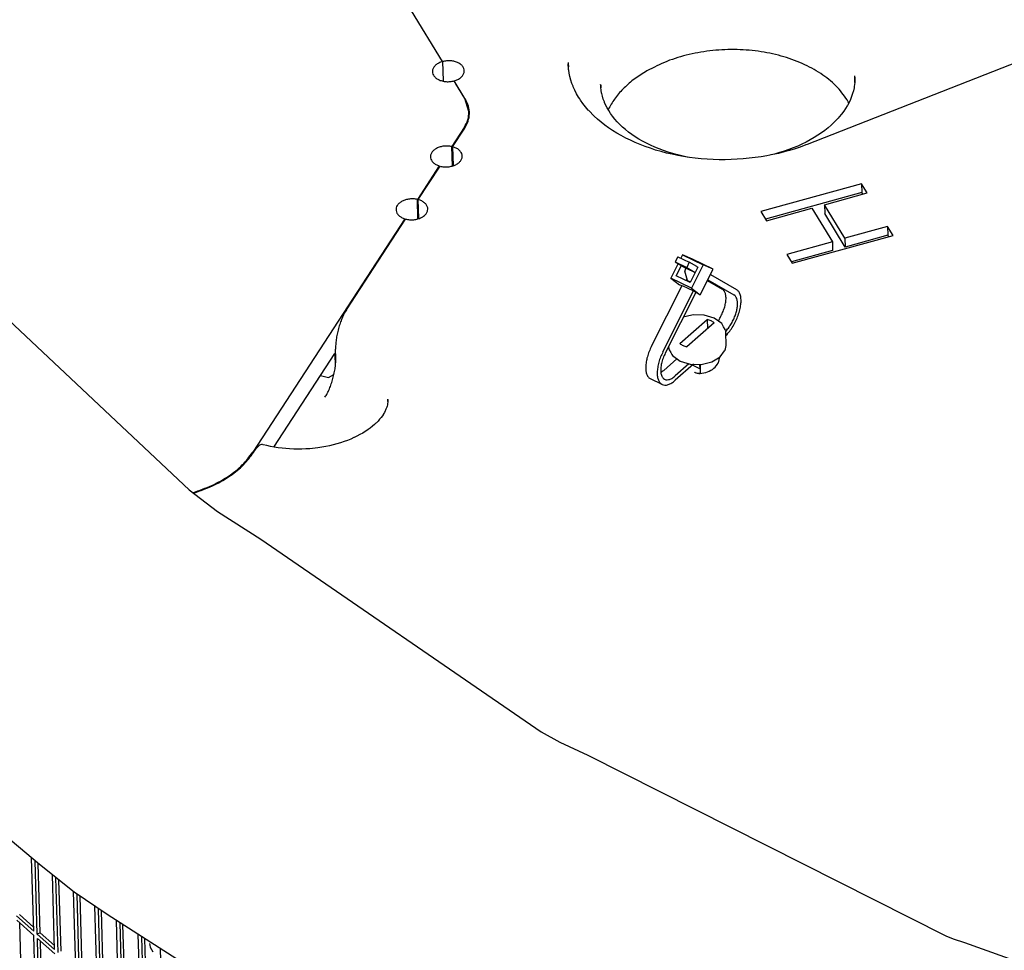
# Model space of a CAD drawing. Units: millimetres. Extents: x 1127 to 5327, y 789 to 3759.
# Drawn here: x 4091 to 4205, y 2379 to 2486 of the extents above; entities that cross this region are included whole.
import ezdxf

# ---------------------------------------------------------------- set-up
doc = ezdxf.new("R2010")
doc.units = ezdxf.units.MM

msp = doc.modelspace()

# ---------------------------------------------------------------- linework, layer by layer
at = {"color": 1, "linetype": 'Continuous'}
for p, q in [((4182.339, 2471.629), (4229.369, 2490.102)), ((4140.232, 2481.164), (4136.674, 2487.013)), ((4140.232, 2481.164), (4140.296, 2478.937)), ((4154.744, 2480.64), (4154.736, 2480.917)), ((4154.747, 2480.599), (4154.744, 2480.64)), ((4154.782, 2480.239), (4154.747, 2480.599)), ((4154.795, 2480.145), (4154.782, 2480.239)), ((4154.84, 2479.867), (4154.795, 2480.145)), ((4154.845, 2479.838), (4154.84, 2479.867)), ((4154.888, 2479.641), (4154.845, 2479.838)), ((4141.782, 2478.616), (4141.582, 2478.945)), ((4142.818, 2476.913), (4141.582, 2478.945)), ((4154.929, 2479.438), (4154.888, 2479.641)), ((4155.034, 2479.039), (4154.929, 2479.438)), ((4155.165, 2478.643), (4155.034, 2479.039)), ((4187.781, 2478.761), (4187.756, 2478.53)), ((4187.785, 2478.832), (4187.781, 2478.761)), ((4187.796, 2479.172), (4187.785, 2478.832)), ((4187.79, 2479.36), (4187.796, 2479.204)), ((4187.796, 2479.204), (4187.796, 2479.172)), ((4142.818, 2476.913), (4141.782, 2478.616)), ((4155.295, 2478.313), (4155.165, 2478.643)), ((4155.319, 2478.249), (4155.295, 2478.313)), ((4155.493, 2477.855), (4155.319, 2478.249)), ((4155.692, 2477.465), (4155.493, 2477.855)), ((4158.473, 2478.42), (4158.471, 2478.512)), ((4158.475, 2478.38), (4158.473, 2478.42)), ((4158.487, 2478.191), (4158.475, 2478.38)), ((4158.524, 2477.87), (4158.487, 2478.191)), ((4158.526, 2477.852), (4158.524, 2477.87)), ((4158.588, 2477.523), (4158.526, 2477.852)), ((4187.624, 2477.808), (4187.527, 2477.467)), ((4187.698, 2478.15), (4187.624, 2477.808)), ((4187.725, 2478.339), (4187.698, 2478.15)), ((4187.751, 2478.491), (4187.725, 2478.339)), ((4187.756, 2478.53), (4187.751, 2478.491)), ((4142.87, 2476.827), (4142.818, 2476.913)), ((4143.285, 2475.39), (4142.818, 2476.913)), ((4155.916, 2477.079), (4155.692, 2477.465)), ((4156.055, 2476.866), (4155.916, 2477.079)), ((4156.162, 2476.697), (4156.055, 2476.866)), ((4156.429, 2476.317), (4156.162, 2476.697)), ((4158.594, 2477.496), (4158.588, 2477.523)), ((4158.669, 2477.177), (4158.594, 2477.496)), ((4158.771, 2476.84), (4158.669, 2477.177)), ((4158.897, 2476.506), (4158.771, 2476.84)), ((4158.93, 2476.433), (4158.897, 2476.506)), ((4159.041, 2476.172), (4158.93, 2476.433)), ((4187.111, 2476.444), (4186.927, 2476.107)), ((4187.092, 2476.41), (4187.028, 2476.533)), ((4187.272, 2476.784), (4187.111, 2476.444)), ((4187.41, 2477.126), (4187.272, 2476.784)), ((4187.453, 2477.258), (4187.41, 2477.126)), ((4187.527, 2477.467), (4187.453, 2477.258)), ((4143.302, 2474.785), (4143.285, 2475.39)), ((4156.721, 2475.944), (4156.429, 2476.317)), ((4157.036, 2475.577), (4156.721, 2475.944)), ((4157.093, 2475.516), (4157.036, 2475.577)), ((4157.733, 2474.86), (4157.093, 2475.516)), ((4159.207, 2475.84), (4159.041, 2476.172)), ((4159.396, 2475.511), (4159.207, 2475.84)), ((4159.424, 2475.785), (4159.341, 2475.607)), ((4159.558, 2475.264), (4159.396, 2475.511)), ((4186.498, 2475.435), (4186.25, 2475.104)), ((4186.724, 2475.769), (4186.498, 2475.435)), ((4186.895, 2476.055), (4186.724, 2475.769)), ((4186.927, 2476.107), (4186.895, 2476.055)), ((4158.114, 2474.513), (4157.733, 2474.86)), ((4158.517, 2474.173), (4158.114, 2474.513)), ((4158.942, 2473.844), (4158.517, 2474.173)), ((4159.608, 2475.186), (4159.558, 2475.264)), ((4159.838, 2474.862), (4159.608, 2475.186)), ((4160.092, 2474.543), (4159.838, 2474.862)), ((4160.368, 2474.23), (4160.092, 2474.543)), ((4160.42, 2474.176), (4160.368, 2474.23)), ((4160.982, 2473.619), (4160.42, 2474.176)), ((4185.687, 2474.456), (4185.376, 2474.139)), ((4185.857, 2474.646), (4185.687, 2474.456)), ((4185.979, 2474.779), (4185.857, 2474.646)), ((4186.25, 2475.104), (4185.979, 2474.779)), ((4142.738, 2473.558), (4141.308, 2471.361)), ((4141.401, 2471.338), (4142.79, 2473.472)), ((4159.387, 2473.524), (4158.942, 2473.844)), ((4159.852, 2473.215), (4159.387, 2473.524)), ((4160.335, 2472.914), (4159.852, 2473.215)), ((4161.32, 2473.324), (4160.982, 2473.619)), ((4161.679, 2473.036), (4161.32, 2473.324)), ((4162.058, 2472.757), (4161.679, 2473.036)), ((4184.314, 2473.23), (4183.92, 2472.944)), ((4184.689, 2473.525), (4184.314, 2473.23)), ((4185.043, 2473.828), (4184.689, 2473.525)), ((4185.376, 2474.139), (4185.043, 2473.828)), ((4160.837, 2472.625), (4160.335, 2472.914)), ((4161.358, 2472.348), (4160.837, 2472.625)), ((4161.895, 2472.083), (4161.358, 2472.348)), ((4162.45, 2471.832), (4161.895, 2472.083)), ((4162.456, 2472.488), (4162.058, 2472.757)), ((4162.873, 2472.229), (4162.456, 2472.488)), ((4163.306, 2471.977), (4162.873, 2472.229)), ((4163.757, 2471.737), (4163.306, 2471.977)), ((4182.169, 2471.887), (4181.689, 2471.651)), ((4182.633, 2472.135), (4182.169, 2471.887)), ((4183.08, 2472.395), (4182.633, 2472.135)), ((4183.509, 2472.664), (4183.08, 2472.395)), ((4183.92, 2472.944), (4183.509, 2472.664)), ((4141.373, 2469.119), (4141.308, 2471.361)), ((4141.401, 2471.338), (4141.464, 2469.151)), ((4163.02, 2471.594), (4162.45, 2471.832)), ((4163.604, 2471.37), (4163.02, 2471.594)), ((4164.203, 2471.16), (4163.604, 2471.37)), ((4164.225, 2471.509), (4163.757, 2471.737)), ((4164.815, 2470.965), (4164.203, 2471.16)), ((4164.709, 2471.293), (4164.225, 2471.509)), ((4165.207, 2471.09), (4164.709, 2471.293)), ((4165.439, 2470.785), (4164.815, 2470.965)), ((4165.72, 2470.9), (4165.207, 2471.09)), ((4166.073, 2470.619), (4165.439, 2470.785)), ((4166.245, 2470.723), (4165.72, 2470.9)), ((4179.62, 2470.743), (4178.969, 2470.581)), ((4179.628, 2470.831), (4179.082, 2470.659)), ((4180.262, 2470.921), (4179.62, 2470.743)), ((4180.163, 2471.016), (4179.628, 2470.831)), ((4180.685, 2471.215), (4180.163, 2471.016)), ((4180.894, 2471.115), (4180.262, 2470.921)), ((4181.194, 2471.427), (4180.685, 2471.215)), ((4181.462, 2471.306), (4180.894, 2471.115)), ((4181.689, 2471.651), (4181.194, 2471.427)), ((4182.121, 2471.544), (4181.462, 2471.306)), ((4182.318, 2471.62), (4182.121, 2471.544)), ((4182.339, 2471.629), (4182.318, 2471.62)), ((4166.719, 2470.468), (4166.073, 2470.619)), ((4166.783, 2470.56), (4166.245, 2470.723)), ((4167.373, 2470.333), (4166.719, 2470.468)), ((4167.332, 2470.412), (4166.783, 2470.56)), ((4167.367, 2470.403), (4167.332, 2470.412)), ((4168.459, 2470.157), (4167.367, 2470.403)), ((4168.036, 2470.214), (4167.373, 2470.333)), ((4168.707, 2470.112), (4168.036, 2470.214)), ((4168.707, 2470.112), (4168.459, 2470.157)), ((4169.384, 2470.026), (4168.707, 2470.112)), ((4170.066, 2469.957), (4169.384, 2470.026)), ((4170.753, 2469.904), (4170.066, 2469.957)), ((4171.443, 2469.868), (4170.753, 2469.904)), ((4172.136, 2469.849), (4171.443, 2469.868)), ((4172.83, 2469.847), (4172.136, 2469.849)), ((4173.524, 2469.862), (4172.83, 2469.847)), ((4174.218, 2469.894), (4173.524, 2469.862)), ((4174.91, 2469.942), (4174.218, 2469.894)), ((4175.599, 2470.008), (4174.91, 2469.942)), ((4176.284, 2470.09), (4175.599, 2470.008)), ((4176.965, 2470.188), (4176.284, 2470.09)), ((4177.64, 2470.303), (4176.965, 2470.188)), ((4178.308, 2470.434), (4177.64, 2470.303)), ((4178.525, 2470.501), (4178.112, 2470.395)), ((4178.969, 2470.581), (4178.308, 2470.434)), ((4179.082, 2470.659), (4178.525, 2470.501)), ((4139.854, 2469.128), (4137.338, 2465.263)), ((4137.431, 2465.24), (4139.945, 2469.102)), ((4139.859, 2468.97), (4139.854, 2469.128)), ((4188.562, 2467.073), (4176.943, 2463.857)), ((4188.562, 2467.073), (4188.591, 2466.068)), ((4189.206, 2466.014), (4188.562, 2467.073)), ((4137.403, 2463.021), (4137.338, 2465.263)), ((4137.494, 2463.052), (4137.431, 2465.24)), ((4188.591, 2466.068), (4177.47, 2462.99)), ((4184.279, 2464.65), (4189.206, 2466.014)), ((4188.708, 2465.876), (4188.591, 2466.068)), ((4177.587, 2462.798), (4182.839, 2464.251)), ((4182.839, 2464.251), (4185.194, 2460.379)), ((4184.279, 2464.65), (4184.308, 2463.646)), ((4186.635, 2460.777), (4184.279, 2464.65)), ((4135.884, 2463.03), (4118.345, 2436.088)), ((4129.156, 2452.529), (4135.975, 2463.004)), ((4135.889, 2462.872), (4135.884, 2463.03)), ((4176.943, 2463.857), (4177.587, 2462.798)), ((4186.664, 2459.773), (4184.308, 2463.646)), ((4191.562, 2462.141), (4186.635, 2460.777)), ((4192.187, 2461.112), (4191.562, 2462.141)), ((4191.562, 2462.141), (4191.591, 2461.137)), ((4180.568, 2457.896), (4192.187, 2461.112)), ((4186.635, 2460.777), (4186.664, 2459.773)), ((4191.591, 2461.137), (4186.664, 2459.773)), ((4191.689, 2460.974), (4191.591, 2461.137)), ((4185.194, 2460.379), (4179.943, 2458.925)), ((4185.194, 2460.379), (4185.223, 2459.374)), ((4167.37, 2458.651), (4167.07, 2458.056)), ((4167.37, 2458.651), (4168.697, 2458.011)), ((4167.918, 2458.86), (4167.726, 2458.479)), ((4169.073, 2458.384), (4167.918, 2458.86)), ((4167.918, 2458.86), (4170.307, 2457.707)), ((4171.462, 2457.231), (4169.073, 2458.384)), ((4179.943, 2458.925), (4180.568, 2457.896)), ((4185.223, 2459.374), (4180.47, 2458.058)), ((4167.414, 2457.857), (4166.571, 2456.181)), ((4167.07, 2458.056), (4168.398, 2457.415)), ((4167.07, 2458.056), (4168.376, 2457.301)), ((4167.193, 2456.435), (4167.797, 2457.636)), ((4168.697, 2458.011), (4168.398, 2457.415)), ((4168.398, 2457.415), (4169.38, 2456.848)), ((4168.401, 2457.299), (4169.372, 2456.831)), ((4169.551, 2457.517), (4168.697, 2458.011)), ((4169.684, 2457.453), (4168.786, 2455.667)), ((4170.307, 2457.707), (4168.96, 2455.028)), ((4169.551, 2457.517), (4169.684, 2457.453)), ((4169.966, 2454.255), (4171.462, 2457.231)), ((4171.462, 2457.231), (4170.307, 2457.707)), ((4166.571, 2456.181), (4167.576, 2455.408)), ((4168.96, 2455.028), (4166.571, 2456.181)), ((4168.786, 2455.667), (4167.193, 2456.435)), ((4168.479, 2455.91), (4168.194, 2456.982)), ((4168.425, 2456.112), (4168.316, 2455.894)), ((4170.844, 2456.001), (4173.841, 2454.269)), ((4171.143, 2456.597), (4174.141, 2454.864)), ((4164.331, 2448.335), (4167.856, 2455.345)), ((4167.827, 2455.287), (4167.576, 2455.408)), ((4167.856, 2455.345), (4169.183, 2454.704)), ((4168.441, 2455.833), (4168.479, 2455.91)), ((4168.479, 2455.91), (4168.825, 2455.743)), ((4168.96, 2455.028), (4169.966, 2454.255)), ((4170.794, 2455.903), (4172.514, 2454.91)), ((4165.659, 2447.694), (4169.183, 2454.704)), ((4169.435, 2454.511), (4165.929, 2447.538)), ((4169.435, 2454.511), (4169.183, 2454.704)), ((4169.966, 2454.255), (4169.435, 2454.511)), ((4087.729, 2453.65), (4111.01, 2431.742)), ((4168.338, 2451.746), (4168.003, 2451.664)), ((4169.14, 2451.942), (4168.338, 2451.746)), ((4170.419, 2451.912), (4169.14, 2451.942)), ((4171.576, 2451.559), (4170.419, 2451.912)), ((4172.445, 2450.931), (4171.576, 2451.559)), ((4167.604, 2448.634), (4170.77, 2451.429)), ((4171.566, 2451.045), (4168.4, 2448.25)), ((4170.77, 2451.429), (4170.801, 2450.369)), ((4172.125, 2451.422), (4172.006, 2451.249)), ((4172.652, 2450.556), (4172.445, 2450.931)), ((4172.838, 2450.248), (4172.652, 2450.556)), ((4172.877, 2450.144), (4172.838, 2450.248)), ((4172.889, 2450.091), (4172.877, 2450.144)), ((4172.913, 2449.912), (4172.889, 2450.091)), ((4173.036, 2450.218), (4172.893, 2450.066)), ((4172.92, 2449.835), (4172.913, 2449.912)), ((4172.958, 2448.53), (4172.92, 2449.835)), ((4173.052, 2449.708), (4172.927, 2449.581)), ((4166.3, 2448.261), (4166.324, 2448.081)), ((4166.324, 2448.081), (4166.337, 2448.029)), ((4166.337, 2448.029), (4166.375, 2447.925)), ((4172.873, 2448.017), (4172.941, 2448.394)), ((4172.941, 2448.394), (4172.958, 2448.53)), ((4120.787, 2436.692), (4127.828, 2447.507)), ((4127.828, 2447.507), (4127.873, 2445.954)), ((4127.934, 2446.98), (4127.905, 2447.985)), ((4166.375, 2447.925), (4166.562, 2447.616)), ((4166.562, 2447.616), (4166.688, 2447.39)), ((4166.688, 2447.39), (4166.769, 2447.241)), ((4166.769, 2447.241), (4167.637, 2446.613)), ((4167.169, 2446.904), (4167.173, 2446.859)), ((4167.191, 2446.936), (4167.194, 2446.828)), ((4171.287, 2446.527), (4172.257, 2447.109)), ((4172.157, 2446.867), (4172.163, 2446.92)), ((4172.163, 2446.92), (4172.165, 2446.948)), ((4172.165, 2446.948), (4172.167, 2447.049)), ((4172.257, 2447.109), (4172.768, 2447.796)), ((4172.768, 2447.796), (4172.823, 2447.864)), ((4172.823, 2447.864), (4172.835, 2447.883)), ((4172.835, 2447.883), (4172.843, 2447.902)), ((4172.843, 2447.902), (4172.849, 2447.918)), ((4172.849, 2447.918), (4172.873, 2448.017)), ((4167.26, 2446.886), (4165.74, 2445.545)), ((4168.652, 2446.303), (4167.068, 2444.904)), ((4169.177, 2446.251), (4167.082, 2444.402)), ((4167.173, 2446.859), (4167.175, 2446.811)), ((4167.637, 2446.613), (4168.795, 2446.26)), ((4168.795, 2446.26), (4170.073, 2446.23)), ((4169.897, 2445.727), (4169.048, 2446.137)), ((4169.882, 2446.235), (4169.897, 2445.727)), ((4169.936, 2446.233), (4169.962, 2445.349)), ((4170.073, 2446.23), (4171.287, 2446.527)), ((4171.354, 2445.661), (4171.517, 2445.782)), ((4171.517, 2445.782), (4171.668, 2445.915)), ((4171.668, 2445.915), (4171.804, 2446.059)), ((4171.804, 2446.059), (4171.829, 2446.092)), ((4171.829, 2446.092), (4171.92, 2446.218)), ((4171.92, 2446.218), (4172.017, 2446.387)), ((4172.017, 2446.387), (4172.064, 2446.495)), ((4172.064, 2446.495), (4172.092, 2446.567)), ((4172.092, 2446.567), (4172.141, 2446.755)), ((4172.141, 2446.755), (4172.157, 2446.867)), ((4120.787, 2436.692), (4126.172, 2444.961)), ((4126.172, 2444.961), (4127.089, 2444.715)), ((4127.089, 2444.715), (4127.712, 2445.068)), ((4169.343, 2445.301), (4169.284, 2445.33)), ((4169.382, 2445.283), (4169.343, 2445.301)), ((4169.424, 2445.264), (4169.382, 2445.283)), ((4169.504, 2445.232), (4169.424, 2445.264)), ((4169.622, 2445.195), (4169.525, 2445.224)), ((4169.648, 2445.189), (4169.622, 2445.195)), ((4169.717, 2445.178), (4169.648, 2445.189)), ((4169.736, 2445.177), (4169.717, 2445.178)), ((4169.776, 2445.179), (4169.736, 2445.177)), ((4169.835, 2445.184), (4169.776, 2445.179)), ((4169.776, 2445.179), (4169.808, 2445.181)), ((4169.808, 2445.181), (4169.938, 2445.189)), ((4169.897, 2445.211), (4169.835, 2445.184)), ((4169.918, 2445.228), (4169.897, 2445.211)), ((4169.94, 2445.256), (4169.918, 2445.228)), ((4169.938, 2445.189), (4170.158, 2445.216)), ((4169.96, 2445.315), (4169.94, 2445.256)), ((4169.962, 2445.349), (4169.96, 2445.315)), ((4170.158, 2445.216), (4170.375, 2445.257)), ((4170.375, 2445.257), (4170.586, 2445.312)), ((4170.586, 2445.312), (4170.791, 2445.38)), ((4170.791, 2445.38), (4170.989, 2445.46)), ((4170.989, 2445.46), (4171.177, 2445.554)), ((4171.177, 2445.554), (4171.287, 2445.619)), ((4171.287, 2445.619), (4171.354, 2445.661)), ((4165.561, 2443.911), (4164.233, 2444.552)), ((4133.779, 2441.229), (4133.713, 2441.053)), ((4133.798, 2441.297), (4133.779, 2441.229)), ((4133.834, 2441.399), (4133.798, 2441.297)), ((4133.874, 2441.564), (4133.834, 2441.399)), ((4133.88, 2441.611), (4133.874, 2441.564)), ((4133.905, 2441.725), (4133.88, 2441.611)), ((4133.922, 2441.883), (4133.905, 2441.725)), ((4133.932, 2442.005), (4133.922, 2441.9)), ((4133.922, 2441.9), (4133.922, 2441.883)), ((4133.93, 2442.176), (4133.934, 2442.022)), ((4133.934, 2442.022), (4133.932, 2442.005)), ((4133.149, 2440.105), (4133.093, 2440.039)), ((4133.296, 2440.302), (4133.149, 2440.105)), ((4133.423, 2440.498), (4133.296, 2440.302)), ((4133.44, 2440.529), (4133.423, 2440.498)), ((4133.536, 2440.687), (4133.44, 2440.529)), ((4133.631, 2440.873), (4133.536, 2440.687)), ((4133.659, 2440.941), (4133.631, 2440.873)), ((4133.713, 2441.053), (4133.659, 2440.941)), ((4132.15, 2439.09), (4131.896, 2438.889)), ((4132.386, 2439.293), (4132.15, 2439.09)), ((4132.548, 2439.447), (4132.386, 2439.293)), ((4132.604, 2439.498), (4132.548, 2439.447)), ((4132.805, 2439.7), (4132.604, 2439.498)), ((4132.986, 2439.903), (4132.805, 2439.7)), ((4133.093, 2440.039), (4132.986, 2439.903)), ((4130.368, 2437.948), (4130.056, 2437.799)), ((4130.706, 2438.124), (4130.368, 2437.948)), ((4131.029, 2438.308), (4130.706, 2438.124)), ((4131.334, 2438.497), (4131.029, 2438.308)), ((4131.622, 2438.693), (4131.334, 2438.497)), ((4131.656, 2438.718), (4131.622, 2438.693)), ((4131.896, 2438.889), (4131.656, 2438.718)), ((4119.556, 2436.959), (4119.504, 2436.972)), ((4119.973, 2436.855), (4119.556, 2436.959)), ((4120.401, 2436.763), (4119.973, 2436.855)), ((4120.836, 2436.682), (4120.401, 2436.763)), ((4121.278, 2436.614), (4120.836, 2436.682)), ((4126.318, 2436.672), (4125.866, 2436.605)), ((4126.764, 2436.751), (4126.318, 2436.672)), ((4127.204, 2436.842), (4126.764, 2436.751)), ((4127.636, 2436.944), (4127.204, 2436.842)), ((4128.06, 2437.058), (4127.636, 2436.944)), ((4128.474, 2437.182), (4128.06, 2437.058)), ((4128.877, 2437.317), (4128.474, 2437.182)), ((4129.269, 2437.462), (4128.877, 2437.317)), ((4129.649, 2437.616), (4129.269, 2437.462)), ((4130.015, 2437.779), (4129.649, 2437.616)), ((4130.056, 2437.799), (4130.015, 2437.779)), ((4118.437, 2436.064), (4118.569, 2436.267)), ((4121.727, 2436.557), (4121.278, 2436.614)), ((4122.18, 2436.512), (4121.727, 2436.557)), ((4122.582, 2436.484), (4122.18, 2436.512)), ((4123.099, 2436.46), (4122.582, 2436.484)), ((4123.561, 2436.452), (4123.099, 2436.46)), ((4124.025, 2436.457), (4123.561, 2436.452)), ((4124.488, 2436.475), (4124.025, 2436.457)), ((4124.95, 2436.506), (4124.488, 2436.475)), ((4125.866, 2436.605), (4124.95, 2436.506)), ((4111.01, 2431.742), (4114.294, 2429.262)), ((4111.481, 2431.386), (4111.879, 2431.506)), ((4114.294, 2429.262), (4119.27, 2426.067)), ((4119.27, 2426.067), (4151.626, 2403.829)), ((4093.751, 2388.516), (4067.002, 2411.134)), ((4151.626, 2403.829), (4153.754, 2402.648)), ((4153.754, 2402.648), (4156.976, 2401.133)), ((4156.976, 2401.133), (4198.288, 2380.306)), ((4093.098, 2380.833), (4092.853, 2389.275)), ((4093.496, 2380.48), (4093.251, 2388.939)), ((4093.835, 2380.648), (4093.604, 2388.64)), ((4097.753, 2385.354), (4093.751, 2388.516)), ((4095.502, 2378.718), (4095.252, 2387.33)), ((4095.905, 2378.367), (4095.655, 2387.011)), ((4096.242, 2378.537), (4096.005, 2386.735)), ((4097.938, 2376.619), (4097.684, 2385.409)), ((4101.551, 2382.747), (4097.753, 2385.354)), ((4098.347, 2376.27), (4098.091, 2385.122)), ((4098.682, 2376.443), (4098.437, 2384.884)), ((4100.407, 2374.536), (4100.141, 2383.715)), ((4100.821, 2374.191), (4100.554, 2383.431)), ((4091.119, 2382.609), (4093.098, 2380.833)), ((4091.461, 2382.774), (4093.083, 2381.319)), ((4101.153, 2374.365), (4100.898, 2383.196)), ((4136.939, 2360.177), (4101.551, 2382.747)), ((4091.134, 2382.106), (4093.112, 2380.331)), ((4091.912, 2367.204), (4091.49, 2381.787)), ((4102.908, 2372.47), (4102.63, 2382.059)), ((4103.327, 2372.128), (4103.048, 2381.793)), ((4103.657, 2372.305), (4103.388, 2381.575)), ((4093.548, 2365.263), (4093.112, 2380.331)), ((4093.835, 2380.648), (4093.496, 2380.48)), ((4093.496, 2380.48), (4095.502, 2378.718)), ((4093.51, 2379.977), (4095.516, 2378.216)), ((4093.946, 2364.909), (4093.51, 2379.977)), ((4093.835, 2380.648), (4095.488, 2379.196)), ((4105.44, 2370.422), (4105.15, 2380.452)), ((4105.865, 2370.082), (4105.573, 2380.182)), ((4106.192, 2370.261), (4105.911, 2379.966)), ((4198.288, 2380.306), (4199.138, 2379.965)), ((4199.138, 2379.965), (4200.431, 2379.534)), ((4094.286, 2365.077), (4093.864, 2379.667)), ((4106.438, 2379.399), (4106.496, 2379.217)), ((4106.496, 2379.217), (4106.508, 2379)), ((4106.508, 2379), (4106.677, 2378.71)), ((4108.004, 2368.39), (4107.702, 2378.824)), ((4200.431, 2379.534), (4249.948, 2361.691)), ((4106.677, 2378.71), (4106.843, 2378.454))]:
    msp.add_line(p, q, dxfattribs=at)
for points, knots in [([(4187.028, 2476.533), (4186.64, 2477.098), (4185.831, 2478.278), (4184.085, 2479.699), (4181.996, 2480.892), (4179.588, 2481.787), (4176.96, 2482.366), (4174.202, 2482.604), (4171.411, 2482.498), (4168.692, 2482.04), (4166.121, 2481.283), (4164.568, 2480.487), (4163.811, 2480.099)], [0, 0, 0, 0, 2.0484955, 4.2711724, 6.6762004, 9.2463493, 11.9455694, 14.7251355, 17.5291478, 20.2996175, 22.9814324, 25.5274898, 25.5274898, 25.5274898, 25.5274898]), ([(4140.232, 2481.164), (4140.09, 2481.117), (4139.817, 2481.026), (4139.471, 2480.801), (4139.215, 2480.527), (4139.074, 2480.211), (4139.065, 2479.879), (4139.192, 2479.563), (4139.435, 2479.289), (4139.773, 2479.072), (4140.184, 2478.92), (4140.642, 2478.845), (4141.117, 2478.843), (4141.428, 2478.911), (4141.582, 2478.945)], [0, 0, 0, 0, 0.4476007, 0.858084, 1.2261039, 1.557814, 1.8725876, 2.1974341, 2.554693, 2.9540472, 3.3928428, 3.8596926, 4.3381253, 4.8097767, 4.8097767, 4.8097767, 4.8097767]), ([(4141.582, 2478.945), (4141.724, 2478.992), (4141.996, 2479.083), (4142.343, 2479.308), (4142.598, 2479.582), (4142.74, 2479.898), (4142.749, 2480.231), (4142.622, 2480.547), (4142.378, 2480.82), (4142.04, 2481.038), (4141.629, 2481.189), (4141.172, 2481.264), (4140.696, 2481.266), (4140.386, 2481.198), (4140.232, 2481.164)], [0, 0, 0, 0, 0.4476007, 0.858084, 1.2261039, 1.557814, 1.8725876, 2.1974341, 2.554693, 2.9540472, 3.3928428, 3.8596926, 4.3381253, 4.8097767, 4.8097767, 4.8097767, 4.8097767]), ([(4154.73, 2481.056), (4154.732, 2480.972), (4154.735, 2480.803), (4154.747, 2480.634), (4154.752, 2480.55)], [0, 0, 0, 0, 0.25362442, 0.50731549, 0.50731549, 0.50731549, 0.50731549]), ([(4163.811, 2480.099), (4163.331, 2479.803), (4162.396, 2479.225), (4161.18, 2478.175), (4160.158, 2477.047), (4159.664, 2476.198), (4159.424, 2475.785)], [0, 0, 0, 0, 1.6911559, 3.2923407, 4.8035353, 6.2318018, 6.2318018, 6.2318018, 6.2318018]), ([(4187.781, 2478.761), (4187.787, 2478.889), (4187.8, 2479.147), (4187.79, 2479.404), (4187.785, 2479.532)], [0, 0, 0, 0, 0.38616702, 0.77188481, 0.77188481, 0.77188481, 0.77188481]), ([(4158.47, 2478.532), (4158.472, 2478.468), (4158.477, 2478.34), (4158.487, 2478.211), (4158.492, 2478.147)], [0, 0, 0, 0, 0.19287686, 0.38584439, 0.38584439, 0.38584439, 0.38584439]), ([(4142.79, 2473.472), (4142.94, 2473.741), (4143.232, 2474.264), (4143.378, 2475.149), (4143.277, 2476.035), (4143.007, 2476.56), (4142.87, 2476.827)], [0, 0, 0, 0, 0.916001, 1.7847228, 2.6458656, 3.5412549, 3.5412549, 3.5412549, 3.5412549]), ([(4142.738, 2473.558), (4142.904, 2473.85), (4143.226, 2474.42), (4143.266, 2475.073), (4143.285, 2475.39)], [0, 0, 0, 0, 0.9935176, 1.9348678, 1.9348678, 1.9348678, 1.9348678]), ([(4141.308, 2471.361), (4141.158, 2471.387), (4140.856, 2471.438), (4140.397, 2471.419), (4139.956, 2471.331), (4139.557, 2471.174), (4139.226, 2470.957), (4138.982, 2470.691), (4138.844, 2470.388), (4138.829, 2470.068), (4138.939, 2469.761), (4139.161, 2469.492), (4139.474, 2469.269), (4139.723, 2469.177), (4139.854, 2469.128)], [0, 0, 0, 0, 0.4541811, 0.9162348, 1.3696041, 1.7990444, 2.1932537, 2.547861, 2.8685932, 3.1727158, 3.4844935, 3.824838, 4.2039424, 4.6209426, 4.6209426, 4.6209426, 4.6209426]), ([(4139.945, 2469.102), (4140.098, 2469.07), (4140.407, 2469.006), (4140.883, 2469.014), (4141.343, 2469.095), (4141.761, 2469.252), (4142.109, 2469.473), (4142.364, 2469.748), (4142.506, 2470.063), (4142.515, 2470.396), (4142.388, 2470.712), (4142.144, 2470.985), (4141.807, 2471.206), (4141.54, 2471.293), (4141.401, 2471.338)], [0, 0, 0, 0, 0.4668499, 0.9452826, 1.4169339, 1.8645349, 2.2750178, 2.6430381, 2.974748, 3.2895216, 3.6143683, 3.9716268, 4.3709814, 4.8097767, 4.8097767, 4.8097767, 4.8097767]), ([(4137.338, 2465.263), (4137.188, 2465.288), (4136.887, 2465.34), (4136.427, 2465.321), (4135.986, 2465.233), (4135.587, 2465.076), (4135.256, 2464.859), (4135.012, 2464.592), (4134.874, 2464.289), (4134.859, 2463.969), (4134.969, 2463.662), (4135.191, 2463.394), (4135.504, 2463.171), (4135.754, 2463.078), (4135.884, 2463.03)], [0, 0, 0, 0, 0.4541811, 0.9162348, 1.3696041, 1.7990444, 2.1932537, 2.547861, 2.8685932, 3.1727158, 3.4844935, 3.824838, 4.2039424, 4.6209426, 4.6209426, 4.6209426, 4.6209426]), ([(4135.975, 2463.004), (4136.128, 2462.972), (4136.437, 2462.907), (4136.913, 2462.916), (4137.374, 2462.997), (4137.791, 2463.153), (4138.139, 2463.375), (4138.394, 2463.65), (4138.536, 2463.965), (4138.545, 2464.298), (4138.418, 2464.614), (4138.174, 2464.887), (4137.837, 2465.108), (4137.57, 2465.195), (4137.431, 2465.24)], [0, 0, 0, 0, 0.4668499, 0.9452826, 1.4169339, 1.8645349, 2.2750178, 2.6430381, 2.974748, 3.2895216, 3.6143683, 3.9716268, 4.3709814, 4.8097767, 4.8097767, 4.8097767, 4.8097767]), ([(4168.401, 2457.299), (4168.389, 2457.301), (4168.365, 2457.304), (4168.325, 2457.29), (4168.288, 2457.255), (4168.25, 2457.207), (4168.22, 2457.15), (4168.199, 2457.09), (4168.187, 2457.033), (4168.192, 2456.998), (4168.194, 2456.982)], [0, 0, 0, 0, 0.03415977, 0.07160041, 0.12415648, 0.18601447, 0.25239451, 0.31759765, 0.37615256, 0.42404043, 0.42404043, 0.42404043, 0.42404043]), ([(4172.125, 2451.422), (4172.225, 2451.591), (4172.425, 2451.93), (4172.653, 2452.467), (4172.823, 2453.005), (4172.919, 2453.52), (4172.941, 2453.99), (4172.883, 2454.388), (4172.754, 2454.717), (4172.59, 2454.849), (4172.514, 2454.91)], [0, 0, 0, 0, 0.5881035, 1.178439, 1.7483872, 2.2770741, 2.7475352, 3.1495897, 3.4843731, 3.7712323, 3.7712323, 3.7712323, 3.7712323]), ([(4173.052, 2449.708), (4173.19, 2449.872), (4173.475, 2450.21), (4173.833, 2450.784), (4174.147, 2451.401), (4174.394, 2452.039), (4174.568, 2452.67), (4174.66, 2453.267), (4174.667, 2453.808), (4174.585, 2454.266), (4174.424, 2454.642), (4174.23, 2454.794), (4174.141, 2454.864)], [0, 0, 0, 0, 0.6429639, 1.3251712, 2.0239031, 2.7151985, 3.3756488, 3.9842535, 4.5245822, 4.9877394, 5.377041, 5.7147347, 5.7147347, 5.7147347, 5.7147347]), ([(4173.036, 2450.218), (4173.143, 2450.351), (4173.362, 2450.624), (4173.638, 2451.082), (4173.877, 2451.569), (4174.064, 2452.07), (4174.193, 2452.563), (4174.259, 2453.029), (4174.26, 2453.449), (4174.192, 2453.804), (4174.063, 2454.096), (4173.912, 2454.214), (4173.841, 2454.269)], [0, 0, 0, 0, 0.5112559, 1.0496744, 1.597884, 2.1378107, 2.651973, 3.1248401, 3.5444346, 3.9045524, 4.2082566, 4.4727902, 4.4727902, 4.4727902, 4.4727902]), ([(4129.156, 2452.529), (4129.067, 2452.382), (4128.88, 2452.07), (4128.643, 2451.548), (4128.423, 2450.971), (4128.235, 2450.357), (4128.082, 2449.73), (4127.974, 2449.115), (4127.907, 2448.534), (4127.906, 2448.161), (4127.905, 2447.985)], [0, 0, 0, 0, 0.5136104, 1.0918957, 1.716232, 2.3654697, 3.0171809, 3.6488133, 4.2388373, 4.767962, 4.767962, 4.767962, 4.767962]), ([(4171.566, 2451.045), (4171.445, 2451.122), (4171.195, 2451.282), (4170.915, 2451.379), (4170.77, 2451.429)], [0, 0, 0, 0, 0.42879778, 0.88705654, 0.88705654, 0.88705654, 0.88705654]), ([(4172.917, 2449.886), (4172.915, 2449.92), (4172.909, 2449.989), (4172.896, 2450.057), (4172.889, 2450.091)], [0, 0, 0, 0, 0.10336376, 0.20717264, 0.20717264, 0.20717264, 0.20717264]), ([(4164.331, 2448.335), (4164.237, 2448.133), (4164.05, 2447.736), (4163.848, 2447.124), (4163.713, 2446.531), (4163.655, 2445.978), (4163.676, 2445.484), (4163.777, 2445.071), (4163.954, 2444.737), (4164.144, 2444.611), (4164.233, 2444.552)], [0, 0, 0, 0, 0.6667665, 1.3163278, 1.9290232, 2.4879264, 2.9807549, 3.4026139, 3.7603116, 4.0777694, 4.0777694, 4.0777694, 4.0777694]), ([(4166.296, 2448.286), (4166.299, 2448.252), (4166.304, 2448.183), (4166.317, 2448.115), (4166.324, 2448.081)], [0, 0, 0, 0, 0.10336846, 0.2071821, 0.2071821, 0.2071821, 0.2071821]), ([(4167.604, 2448.634), (4167.724, 2448.557), (4167.974, 2448.397), (4168.255, 2448.3), (4168.4, 2448.25)], [0, 0, 0, 0, 0.42879778, 0.88705654, 0.88705654, 0.88705654, 0.88705654]), ([(4126.683, 2442.436), (4126.772, 2442.583), (4126.96, 2442.895), (4127.196, 2443.417), (4127.416, 2443.994), (4127.604, 2444.608), (4127.757, 2445.234), (4127.865, 2445.85), (4127.932, 2446.43), (4127.933, 2446.804), (4127.934, 2446.98)], [0, 0, 0, 0, 0.5136104, 1.0918957, 1.716232, 2.3654697, 3.0171809, 3.6488133, 4.2388373, 4.767962, 4.767962, 4.767962, 4.767962]), ([(4165.659, 2447.694), (4165.564, 2447.493), (4165.378, 2447.095), (4165.175, 2446.484), (4165.04, 2445.891), (4164.983, 2445.337), (4165.003, 2444.843), (4165.105, 2444.431), (4165.281, 2444.096), (4165.471, 2443.971), (4165.561, 2443.911)], [0, 0, 0, 0, 0.6667651, 1.3163252, 1.9290195, 2.487922, 2.9807501, 3.4026091, 3.7603068, 4.0777642, 4.0777642, 4.0777642, 4.0777642]), ([(4165.929, 2447.538), (4165.838, 2447.342), (4165.66, 2446.957), (4165.485, 2446.367), (4165.393, 2445.81), (4165.393, 2445.315), (4165.485, 2444.905), (4165.677, 2444.598), (4165.977, 2444.437), (4166.333, 2444.456), (4166.711, 2444.617), (4166.942, 2444.803), (4167.068, 2444.904)], [0, 0, 0, 0, 0.648033, 1.2704727, 1.8400774, 2.3358066, 2.7478113, 3.0858116, 3.389504, 3.7194383, 4.1197317, 4.6038128, 4.6038128, 4.6038128, 4.6038128]), ([(4172.166, 2446.968), (4172.167, 2446.981), (4172.168, 2447.008), (4172.167, 2447.035), (4172.167, 2447.049)], [0, 0, 0, 0, 0.040609106, 0.081185698, 0.081185698, 0.081185698, 0.081185698]), ([(4165.404, 2445.293), (4165.461, 2445.33), (4165.578, 2445.407), (4165.685, 2445.498), (4165.74, 2445.545)], [0, 0, 0, 0, 0.20278936, 0.4206354, 0.4206354, 0.4206354, 0.4206354]), ([(4165.561, 2443.911), (4165.668, 2443.877), (4165.896, 2443.804), (4166.287, 2443.888), (4166.694, 2444.085), (4166.946, 2444.291), (4167.082, 2444.402)], [0, 0, 0, 0, 0.3317709, 0.7088572, 1.1570581, 1.6824066, 1.6824066, 1.6824066, 1.6824066]), ([(3992.145, 2443.247), (3992.916, 2433.134), (3994.468, 2412.761), (4003.059, 2382.834), (4016.096, 2353.776), (4033.87, 2325.933), (4056.028, 2299.607), (4082.341, 2275.082), (4112.497, 2252.619), (4146.158, 2232.459), (4182.946, 2214.819), (4222.45, 2199.891), (4264.23, 2187.839), (4307.819, 2178.796), (4352.73, 2172.861), (4398.46, 2170.1), (4444.498, 2170.543), (4490.329, 2174.187), (4535.439, 2180.989), (4579.32, 2190.879), (4621.499, 2203.724), (4661.442, 2219.47), (4698.919, 2237.625), (4721.925, 2252.239), (4733.214, 2259.411)], [0, 0, 0, 0, 30.3607061, 61.1635796, 92.8130395, 125.6460347, 159.9145677, 195.7800254, 233.3161222, 272.5167975, 313.3062881, 355.549684, 399.0631634, 443.623607, 488.9775832, 534.8497974, 580.9511531, 626.9865637, 672.6626593, 717.6955245, 761.8186022, 804.7909113, 846.4057174, 886.4997926, 886.4997926, 886.4997926, 886.4997926]), ([(4133.931, 2441.931), (4133.932, 2441.976), (4133.934, 2442.068), (4133.931, 2442.159), (4133.93, 2442.204)], [0, 0, 0, 0, 0.13679398, 0.27352643, 0.27352643, 0.27352643, 0.27352643]), ([(3993.007, 2438.553), (3994.022, 2428.536), (3996.068, 2408.338), (4005.284, 2378.785), (4018.852, 2350.124), (4037.058, 2322.703), (4059.548, 2296.81), (4086.095, 2272.722), (4116.388, 2250.691), (4150.095, 2230.95), (4186.841, 2213.711), (4226.223, 2199.157), (4267.808, 2187.447), (4311.137, 2178.707), (4355.732, 2173.032), (4401.103, 2170.486), (4446.748, 2171.094), (4492.163, 2174.853), (4536.848, 2181.717), (4580.306, 2191.618), (4622.073, 2204.425), (4661.631, 2220.084), (4698.755, 2238.112), (4721.553, 2252.602), (4732.742, 2259.712)], [0, 0, 0, 0, 30.138536, 60.7747534, 92.2959318, 125.0206903, 159.1838335, 194.9321882, 232.3282212, 271.3580173, 311.9411012, 353.9406044, 397.1730775, 441.4176984, 486.4248844, 531.9244011, 577.6331084, 623.2624789, 668.5260215, 713.1467419, 756.8647677, 799.4452784, 840.6868727, 880.4305024, 880.4305024, 880.4305024, 880.4305024]), ([(4119.462, 2436.984), (4119.393, 2436.98), (4119.238, 2436.97), (4119.015, 2436.813), (4118.784, 2436.58), (4118.645, 2436.378), (4118.569, 2436.267)], [0, 0, 0, 0, 0.2022002, 0.4592061, 0.7881594, 1.1905636, 1.1905636, 1.1905636, 1.1905636]), ([(4111.462, 2431.447), (4112.199, 2431.699), (4113.63, 2432.189), (4115.543, 2433.275), (4117.172, 2434.537), (4117.965, 2435.585), (4118.345, 2436.088)], [0, 0, 0, 0, 2.3315454, 4.5298077, 6.5726589, 8.4571364, 8.4571364, 8.4571364, 8.4571364]), ([(4111.879, 2431.506), (4112.58, 2431.763), (4113.943, 2432.262), (4115.762, 2433.334), (4117.312, 2434.566), (4118.072, 2435.578), (4118.437, 2436.064)], [0, 0, 0, 0, 2.2357819, 4.3447419, 6.3087254, 8.1262836, 8.1262836, 8.1262836, 8.1262836]), ([(4048.967, 2411.206), (4054.19, 2404.076), (4064.831, 2389.546), (4083.97, 2369.677), (4105.546, 2350.911), (4129.635, 2333.561), (4155.978, 2317.696), (4184.403, 2303.496), (4214.633, 2290.885), (4235.716, 2284.148), (4246.398, 2280.735)], [0, 0, 0, 0, 26.4886321, 53.9804055, 82.5384586, 112.1878737, 142.9190156, 174.6913592, 207.4374282, 241.0666368, 241.0666368, 241.0666368, 241.0666368]), ([(4050.554, 2410.38), (4055.336, 2403.818), (4065.066, 2390.466), (4082.371, 2372.063), (4101.766, 2354.57), (4123.347, 2338.28), (4146.838, 2323.107), (4163.616, 2314.335), (4172.138, 2309.88)], [0, 0, 0, 0, 24.3376276, 49.5226004, 75.6079537, 102.6188046, 130.5544953, 159.3911076, 159.3911076, 159.3911076, 159.3911076])]:
    msp.add_open_spline(points, degree=3, knots=knots, dxfattribs=at)

doc.saveas('drawing.dxf')
